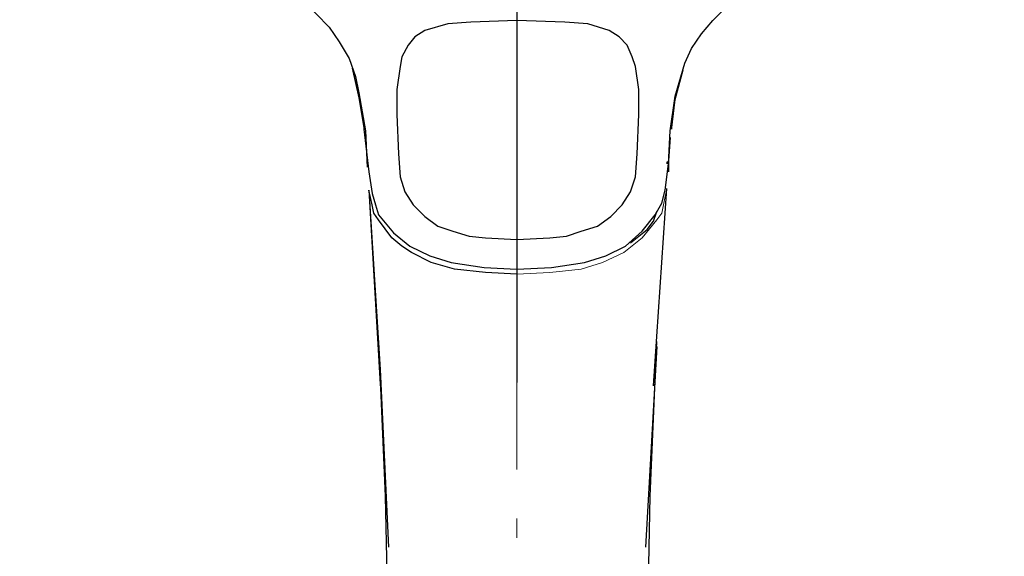
# Model space of a CAD drawing. Units: inches. Extents: x 35 to 405, y -36 to 334.
# Drawn here: x 203 to 240, y 102 to 122 of the extents above; entities that cross this region are included whole.
import ezdxf

# ---------------------------------------------------------------- set-up
doc = ezdxf.new("R2010")
doc.units = ezdxf.units.IN
doc.header["$MEASUREMENT"] = 0
doc.linetypes.add('AI-Linetype-1', pattern=[12.017217, 7.51076, -1.87769, 0.751076, -1.87769])
doc.layers.add('Layer 1', color=7, linetype='Continuous')

# ---------------------------------------------------------------- blocks, each defined once
blk = doc.blocks.new('block 3')
at = {"layer": 'Layer 1', "color": 7, "lineweight": 25}
for points in [[(202.544, 133.476), (202.67, 132.781), (202.923, 132.085), (203.492, 130.82), (204.251, 129.618), (205.137, 128.48), (206.149, 127.531), (207.287, 126.645), (208.426, 125.823), (209.691, 125.127), (212.221, 123.862), (213.423, 123.103), (213.929, 122.597), (214.435, 122.091), (214.814, 121.522), (215.194, 120.89), (215.447, 120.194), (215.573, 119.561), (215.826, 118.107), (215.889, 116.715)], [(227.464, 116.842), (227.527, 118.107), (227.717, 119.435), (228.097, 120.7), (228.35, 121.269), (228.729, 121.838), (229.172, 122.344), (229.615, 122.787), (230.69, 123.609), (231.828, 124.242), (233.03, 124.811), (234.168, 125.444), (235.307, 126.076), (236.382, 126.835), (237.394, 127.721), (238.343, 128.669), (239.165, 129.681), (239.861, 130.82), (240.114, 131.389), (240.367, 132.022)], [(221.645, 125.191), (221.645, 122.344), (219.874, 122.281), (218.989, 122.218), (218.103, 121.965), (217.724, 121.712), (217.471, 121.396), (217.218, 120.953), (217.154, 120.573), (217.028, 119.688), (217.028, 118.739), (217.091, 117.221), (217.154, 116.336), (217.344, 115.766), (217.66, 115.26), (218.103, 114.818), (218.609, 114.438), (219.178, 114.248), (219.811, 114.059), (220.443, 113.995), (221.645, 113.932), (221.645, 112.794)], [(221.645, 113.932), (221.645, 113.932), (222.91, 113.995), (223.543, 114.059), (224.112, 114.248), (224.744, 114.438), (225.25, 114.818), (225.693, 115.26), (226.009, 115.766), (226.199, 116.336), (226.262, 117.221), (226.326, 118.739), (226.326, 119.688), (226.199, 120.573), (226.073, 120.953), (225.883, 121.396), (225.567, 121.712), (225.187, 121.965), (224.365, 122.218), (223.479, 122.281), (221.645, 122.344)], [(221.645, 122.344), (221.645, 113.932)], [(215.32, 120.51), (215.573, 119.372), (215.763, 118.233), (215.763, 118.17), (215.953, 116.525), (216.079, 115.703), (216.206, 115.26), (216.332, 114.881), (216.901, 114.185), (217.534, 113.679), (218.293, 113.3), (219.115, 113.047), (220.38, 112.857), (221.645, 112.794)], [(227.591, 118.17), (227.591, 118.233), (227.717, 119.308), (228.033, 120.447)], [(227.527, 117.854), (227.464, 116.968)], [(227.464, 116.968), (227.464, 116.905), (227.401, 116.905), (227.401, 116.842)], [(227.464, 116.968), (227.464, 116.525)], [(221.645, 112.794), (222.973, 112.857), (224.238, 113.047), (225.061, 113.3), (225.82, 113.679), (226.452, 114.248), (226.958, 114.881), (227.211, 115.324), (227.338, 115.83), (227.464, 116.842)], [(215.953, 115.83), (216.395, 108.366), (216.395, 108.303)], [(215.953, 115.83), (216.395, 108.935), (216.712, 102.105)], [(221.645, 112.604), (220.443, 112.667), (219.242, 112.794), (218.356, 113.047), (217.597, 113.426), (217.218, 113.679), (216.838, 113.995), (216.332, 114.691), (216.142, 114.944), (216.079, 115.26), (215.953, 115.83)], [(226.895, 108.303), (227.401, 115.893)], [(221.645, 115.387), (221.645, 108.429)], [(226.009, 113.806), (226.642, 114.312), (226.895, 114.628), (227.021, 115.007)], [(219.115, 113.047), (219.115, 113.047)], [(221.645, 112.794), (221.645, 112.604)], [(216.332, 110.011), (216.585, 104.065), (216.712, 98.12), (216.838, 86.229)], [(226.515, 86.229), (226.642, 98.12), (226.768, 104.065), (227.021, 110.011)], [(227.021, 109.821), (226.579, 102.105)]]:
    blk.add_lwpolyline(points, dxfattribs=at)
at = {"layer": 'Layer 1', "color": 7, "linetype": 'AI-Linetype-1', "lineweight": 15}
blk.add_lwpolyline([(227.401, 115.893), (227.274, 115.26), (227.211, 114.944), (227.021, 114.691), (226.452, 113.995), (225.756, 113.426), (224.934, 113.047), (224.112, 112.794), (222.91, 112.667), (221.645, 112.604), (221.645, 83.825)], dxfattribs=at)

msp = doc.modelspace()

# ---------------------------------------------------------------- block references
at = {"layer": 'Layer 1'}
msp.add_blockref('block 3', (0, 0), dxfattribs=at)

doc.saveas('drawing.dxf')
